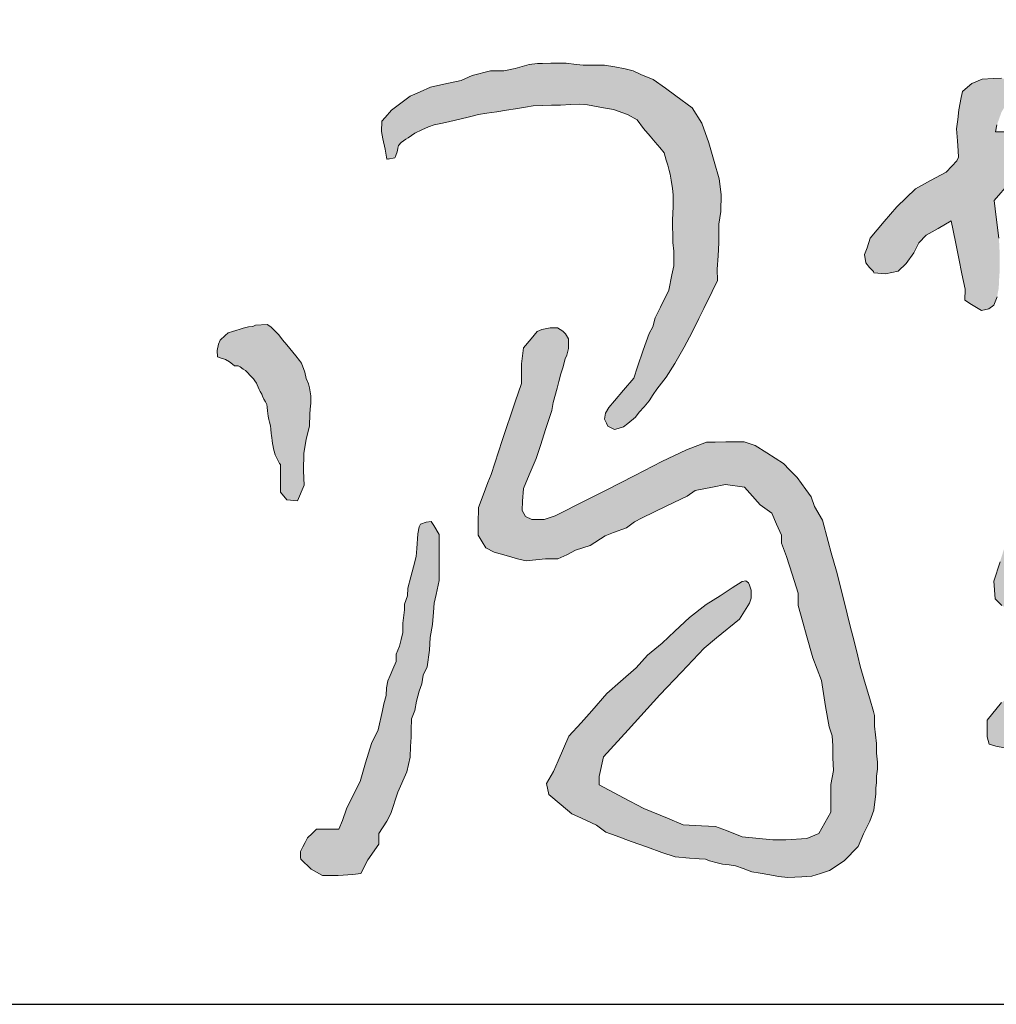
# Model space of a CAD drawing. Units: millimetres. Extents: x -20 to 5049665, y -2 to 1238264.
# Drawn here: x 4188899 to 4190567, y 622727 to 624408 of the extents above; entities that cross this region are included whole.
import ezdxf

# ---------------------------------------------------------------- set-up
doc = ezdxf.new("R2010")
doc.units = ezdxf.units.MM
doc.header["$LTSCALE"] = 1000
doc.layers.add('_0', color=7, linetype='Continuous', lineweight=20)
doc.layers.add('LONGXIN图框', color=7, linetype='Continuous')
doc.layers.add('屋面', color=133, linetype='Continuous')

# ---------------------------------------------------------------- blocks, each defined once
blk = doc.blocks.new('fydqm')
h = blk.add_hatch(color=7)
h.dxf.hatch_style = 1
h.paths.add_polyline_path([(16362.54, 3233.99), (16372.41, 3234.61), (16375.64, 3232.71), (16378.7, 3229.34), (16382.38, 3225.82), (16385.45, 3221.38), (16389.13, 3217.09), (16394.48, 3210.85), (16396.95, 3207.91), (16400.01, 3203.93), (16401.87, 3201.51), (16404.62, 3193.91), (16405.69, 3188.56), (16407.84, 3183.81), (16408.52, 3180.51), (16409.63, 3173.59), (16409.63, 3167.4), (16409.16, 3162.45), (16408.74, 3157.94), (16408.57, 3148.18), (16405.6, 3136.55), (16403.86, 3124.67), (16403.37, 3109.82), (16404.11, 3097.45), (16398.41, 3084.09), (16389.24, 3084.83), (16383.79, 3091.51), (16383.79, 3108.34), (16383.79, 3115.02), (16382.87, 3115.89), (16380.9, 3119.83), (16379.2, 3123.22), (16378.44, 3126.35), (16377.94, 3128.37), (16377.46, 3130.37), (16376.98, 3132.92), (16376.6, 3135.53), (16376.36, 3137.78), (16376.17, 3139.8), (16375.99, 3141.61), (16375.63, 3145.25), (16375.35, 3147.95), (16374.57, 3151.15), (16374.01, 3153.57), (16373.39, 3156.28), (16372.8, 3160.88), (16372.33, 3164.12), (16372.02, 3166.28), (16370.9, 3168.49), (16369.64, 3170.96), (16368.58, 3173.31), (16367.82, 3174.99), (16366.48, 3177.37), (16365.49, 3179.13), (16364.69, 3181.07), (16363.89, 3183.02), (16363.33, 3184.39), (16361.94, 3186.46), (16360.77, 3188.2), (16359.32, 3189.72), (16358.35, 3190.73), (16357.19, 3191.94), (16356.4, 3192.77), (16354.87, 3194.36), (16354, 3195.35), (16352.02, 3196.57), (16349.27, 3198.42), (16347.77, 3199.43), (16344.48, 3199.43), (16342.88, 3200.65), (16340.19, 3202.72), (16336.94, 3204.64), (16332.36, 3206.11), (16329.92, 3206.9), (16329.75, 3212.32), (16330.83, 3217.77), (16332.31, 3221.06), (16336.59, 3225.15), (16339.14, 3227.59), (16342.85, 3228.7), (16345.79, 3229.58), (16349.31, 3230.63), (16351.96, 3231.42), (16356.62, 3232.51), (16359.66, 3232.95), (16360.76, 3233.15)])
h.paths.add_polyline_path([(17638.58, 2993.9), (17648.72, 2992.55), (17654.14, 2985.79), (17658.2, 2978.36), (17658.2, 2971.09), (17654.97, 2965.47), (17649.22, 2959.56), (17644.65, 2954.85), (17637.55, 2954.85), (17637.21, 2962.43), (17637.21, 2969.86), (17638.91, 2978.31), (17638.91, 2985.74)], flags=16)
h.paths.add_polyline_path([(17667.35, 3016.5), (17675.17, 3006.21), (17682.5, 3004.42), (17689.99, 3011.58), (17689.99, 3018.74), (17682.83, 3021.5), (17671.58, 3019.71)], flags=16)
h.paths.add_polyline_path([(17566.75, 3267.95), (17582.13, 3274.63), (17595.84, 3277.3), (17610.89, 3277.3), (17619.25, 3274.96), (17624.27, 3264.61), (17624.27, 3249.58), (17629.64, 3231.06), (17633.99, 3216.09), (17637.17, 3205.12), (17638.39, 3191.73), (17640.47, 3185.58), (17641.64, 3176.57), (17642.64, 3168.87), (17643.95, 3158.8), (17646.88, 3149.62), (17648.38, 3141.58), (17651.71, 3129.76), (17653.37, 3123.84), (17657.11, 3111.72), (17659.24, 3096.87), (17660.3, 3081.59), (17661.08, 3070.36), (17668.6, 3063.91), (17675.82, 3059.67), (17681.99, 3059.67), (17686.87, 3062.85), (17685.78, 3105.6), (17682.35, 3135.79), (17678.91, 3163.23), (17676.22, 3184.72), (17673.12, 3209.47), (17666.2, 3231.03), (17660.71, 3253.67), (17660.71, 3273.91), (17672.38, 3274.94), (17687.15, 3268.77), (17695.02, 3265.47), (17707.63, 3265.28), (17716.53, 3263.76), (17722, 3261.94), (17727.45, 3256.49), (17731.16, 3248.04), (17734.05, 3241.48), (17736.47, 3235.96), (17743.48, 3227.33), (17747.34, 3221.54), (17749.41, 3213.55), (17753, 3205.56), (17756.58, 3197.57), (17756.58, 3185.35), (17756.86, 3174.88), (17757.04, 3168.54), (17757.34, 3157.15), (17762.52, 3148.78), (17764.18, 3140.51), (17765.62, 3133.28), (17767.4, 3124.4), (17769.41, 3114.35), (17771.3, 3104.95), (17775.09, 3095.56), (17774.87, 3083.88), (17775.78, 3074.37), (17777.59, 3060.18), (17776.61, 3048.9), (17777.03, 3037.62), (17779.4, 3028.65), (17779.4, 3019.32), (17779.4, 3012.08), (17779.4, 2999.35), (17779.4, 2988.91), (17774.23, 2984.17), (17767.68, 2980.27), (17761.44, 2979.04), (17754.06, 2979.09), (17746.89, 2981.02), (17739.67, 2984.04), (17729.56, 2986.46), (17721.31, 2991.63), (17719.81, 2994.42), (17723.43, 2998.64), (17726.61, 3000.65), (17729.91, 3009.23), (17729.91, 3019.05), (17729.91, 3026.87), (17728.2, 3032.71), (17726.06, 3038.11), (17724.47, 3042.13), (17714.77, 3049.85), (17705.08, 3055.68), (17697.53, 3056.25), (17687.99, 3056.11), (17681.29, 3056.01), (17671.3, 3055.86), (17662.2, 3052.41), (17654.51, 3051.13), (17649.38, 3049.7), (17642.42, 3043.32), (17636.23, 3048.21), (17627.88, 3048.21), (17623.56, 3044.76), (17618.63, 3040.82), (17612.62, 3032.82), (17608.57, 3025.7), (17606.12, 3022.39), (17608.43, 3015.92), (17610.3, 3011.46), (17612.03, 3008.01), (17615.2, 2998.23), (17616.78, 2993.34), (17616.78, 2982.62), (17616.78, 2971.4), (17616.78, 2959.11), (17616.2, 2949.91), (17615.91, 2942), (17615.63, 2934.09), (17613.61, 2930.06), (17619.66, 2925.6), (17623.4, 2919.56), (17623.4, 2913.38), (17626, 2907.7), (17638.67, 2910.14), (17650.05, 2914.31), (17658.4, 2920.64), (17667.33, 2926.39), (17677.49, 2940.15), (17685.55, 2948.66), (17690.84, 2957.17), (17693.94, 2962.13), (17699.13, 2962.13), (17707.42, 2962.13), (17713.64, 2962.13), (17718.94, 2958.32), (17723.06, 2955.35), (17730.91, 2955.35), (17738.74, 2952.8), (17747.95, 2950.96), (17758.78, 2949.12), (17767.07, 2949.12), (17775.59, 2948.89), (17782.15, 2950.36), (17790.25, 2952.72), (17797.88, 2954.95), (17803.81, 2956.45), (17806.9, 2958.63), (17808.72, 2961.63), (17810.96, 2965.32), (17811.61, 2972), (17813.06, 2983.48), (17814.37, 2992.93), (17815.54, 3001.65), (17814.56, 3017.16), (17814.27, 3035.53), (17814.46, 3054.41), (17813.75, 3070.86), (17811.16, 3085.19), (17808.57, 3098.35), (17808.57, 3110.33), (17804.32, 3134.21), (17797.73, 3149.48), (17794.2, 3167.58), (17794.48, 3185.45), (17792.57, 3200.88), (17787.1, 3218.46), (17780.92, 3232.95), (17777.35, 3244.35), (17769.24, 3270.28), (17758.99, 3282.81), (17746.15, 3293.98), (17730.7, 3301.82), (17721.18, 3304.19), (17705.96, 3307.99), (17696.69, 3312.03), (17688.6, 3315.12), (17677.19, 3317.49), (17667.61, 3319.48), (17657.93, 3317.49), (17652.73, 3318.06), (17649.24, 3322.37), (17648.18, 3326.44), (17647.32, 3333.31), (17645.99, 3340.39), (17645.24, 3347.18), (17644.45, 3354.27), (17644.67, 3359.74), (17643.44, 3363.79), (17641.61, 3373.29), (17639.95, 3382.65), (17638.94, 3388.32), (17637.56, 3395.73), (17634.86, 3402.92), (17631.34, 3407.52), (17627.99, 3409.84), (17622.74, 3410.56), (17617.24, 3410.86), (17613.48, 3410.56), (17610.73, 3410.02), (17608.01, 3408.83), (17606.34, 3406.5), (17604.85, 3404.77), (17604.49, 3401.19), (17605.26, 3397.2), (17605.26, 3394.22), (17605.26, 3392.9), (17605.26, 3387.91), (17606.88, 3382.78), (17606.82, 3378.91), (17606.82, 3375.15), (17607.28, 3361.75), (17609.11, 3343.37), (17613.17, 3328.58), (17612.4, 3320.19), (17609.6, 3316.72), (17602.36, 3316.52), (17597.44, 3315.37), (17579.91, 3305.23), (17574.29, 3299.16), (17562.59, 3296.19), (17556.19, 3293.23), (17552.29, 3285.28), (17552.29, 3278.58), (17556.35, 3269.85), (17560.4, 3267.67), (17564.23, 3267.58)])
h.paths.add_polyline_path([(17491.41, 3118.77), (17502.97, 3122.55), (17511.53, 3122.55), (17518.71, 3120.36), (17521.9, 3115.18), (17526.61, 3107.52), (17526.68, 3098.27), (17529.47, 3087.33), (17531.28, 3075.89), (17532.68, 3069.52), (17534.72, 3060.2), (17536.89, 3050.27), (17538.52, 3042.83), (17544.45, 3027.86), (17544.45, 3020.3), (17546.64, 3008.56), (17552.43, 2984.32), (17555.3, 2971.28), (17557.53, 2956.32), (17556.57, 2943.27), (17549.24, 2934.05), (17539.68, 2934.05), (17530.44, 2934.05), (17525.03, 2943.91), (17522.75, 2950.67), (17520.86, 2958.09), (17519.86, 2965.39), (17518.88, 2972.47), (17518.08, 2978.27), (17517.2, 2984.45), (17516.2, 2991.12), (17515.22, 2997.59), (17514.41, 3002.93), (17512.16, 3010.2), (17509.92, 3017.43), (17508.88, 3023.91), (17507.83, 3030.51), (17505.99, 3037.62), (17504.67, 3042.7), (17500.95, 3049.75), (17498.18, 3058.31), (17496.55, 3063.34), (17493.77, 3068.37), (17491.25, 3073.27), (17491.25, 3078), (17488.84, 3084.29), (17486.38, 3090.7), (17485.44, 3095.86), (17484.55, 3100.75), (17484.55, 3105.93), (17484.55, 3109.32), (17486.58, 3112.52), (17489.35, 3116.29)], flags=17)
h.paths.add_polyline_path([(17317.83, 3144.81), (17330.26, 3143.34), (17339.22, 3147.18), (17351.66, 3151.56), (17360.25, 3157.22), (17369.6, 3163.38), (17377.99, 3170.19), (17384.74, 3175.67), (17390.61, 3175.67), (17397.74, 3166.17), (17401.4, 3150.65), (17404.32, 3132.02), (17406.69, 3116.91), (17410.02, 3106.56), (17413.46, 3095.87), (17415.16, 3085.86), (17416.08, 3071.73), (17419.37, 3057.12), (17423.05, 3040.79), (17428.51, 3030.28), (17430.9, 3021.59), (17430.9, 3011), (17432.37, 3000.4), (17433.46, 2992.48), (17437.31, 2986.64), (17437.31, 2976.41), (17439.87, 2962.53), (17439.69, 2953.04), (17426.88, 2950.3), (17418.72, 2951.53), (17409.46, 2954.85), (17400.02, 2956.67), (17393.16, 2957.75), (17384.2, 2959.17), (17376.39, 2958.55), (17369.6, 2958.76), (17363.09, 2958.47), (17358.83, 2955.8), (17356.59, 2953.06), (17356.59, 2950.03), (17356.59, 2946.52), (17357.31, 2943.13), (17358.68, 2940.02), (17361.64, 2937.42), (17364.82, 2935.62), (17369, 2933.25), (17373.64, 2931.51), (17377.98, 2929.48), (17383.4, 2927.75), (17390.14, 2924.18), (17394.47, 2921.88), (17400.55, 2919.78), (17406.76, 2917.83), (17412.04, 2916.38), (17418.13, 2914.72), (17431.49, 2909.02), (17439.22, 2905.72), (17452.17, 2902.21), (17461.88, 2898.05), (17475.18, 2893.44), (17481.99, 2891.13), (17490.09, 2888.24), (17509.2, 2877.87), (17521.29, 2871.31), (17531.49, 2862.14), (17551.4, 2850.86), (17560.83, 2845.52), (17572.95, 2838.65), (17588.55, 2832.76), (17607.94, 2821.35), (17629.04, 2815.11), (17650.14, 2807.1), (17673.91, 2798.49), (17695.01, 2791.37), (17716.06, 2784.27), (17735.25, 2776.48), (17753.37, 2769.36), (17770.07, 2762.8), (17786.36, 2760.16), (17798.67, 2758.23), (17813.35, 2759.52), (17823.22, 2760.58), (17830.03, 2761.87), (17838.51, 2764.96), (17839.8, 2768.83), (17840.04, 2774.58), (17838.98, 2780.56), (17838, 2786.14), (17834.87, 2789.6), (17831.7, 2792.41), (17827.94, 2792.41), (17821.01, 2791.59), (17811.15, 2791.59), (17802.05, 2791.59), (17789.48, 2794.58), (17777.81, 2797.35), (17768.14, 2799.65), (17758.24, 2803.02), (17748.18, 2806.45), (17734.69, 2811.05), (17719.9, 2816.09), (17705.11, 2821.13), (17690.76, 2826.87), (17679.62, 2831.33), (17667.15, 2836.32), (17657.31, 2840.25), (17648.76, 2843.67), (17634.67, 2851.13), (17619.83, 2859.31), (17600.48, 2867.73), (17583.82, 2874.98), (17570.11, 2880.94), (17558.99, 2887.62), (17546.48, 2895.13), (17534.84, 2902.11), (17524.04, 2908.59), (17516.44, 2913.3), (17506.94, 2917.8), (17494.51, 2923.7), (17482.94, 2929.19), (17472.51, 2935.82), (17467.87, 2945.48), (17466.45, 2952.95), (17466.45, 2962.55), (17466.45, 2967.53), (17466.45, 2974.84), (17466.45, 2981.13), (17466.45, 2988.72), (17466.45, 2996.3), (17466.45, 3003.42), (17464.82, 3013.26), (17463.04, 3023.96), (17460.64, 3033.55), (17456.46, 3040.56), (17452.77, 3046.77), (17453.98, 3053.47), (17448.82, 3073.79), (17448.82, 3095.92), (17442.44, 3114.42), (17438.79, 3139.74), (17435.45, 3162.87), (17426.95, 3190.07), (17422.36, 3208.2), (17411.09, 3219.07), (17394.68, 3219.07), (17375.97, 3210.11), (17352.1, 3193.52), (17338.03, 3183.73), (17327.13, 3176.16), (17319.31, 3167.36), (17315.45, 3161.22), (17313.76, 3154.71), (17314.37, 3149.05), (17316.3, 3145.43)])
h.paths.add_polyline_path([(17373.7, 3340.76), (17391.18, 3348.37), (17401.03, 3348.37), (17408.2, 3348.37), (17415.37, 3336.29), (17418.43, 3310.92), (17418.43, 3300.25), (17416.48, 3280.62), (17415.12, 3266.93), (17410.1, 3245.18), (17400.89, 3233.33), (17394.52, 3233.33), (17389.21, 3241.11), (17387.26, 3256.14), (17386.55, 3276.13), (17387.79, 3290.01), (17389.38, 3301.15), (17389.38, 3308.76), (17382.83, 3317.6), (17377.71, 3324.5), (17375.71, 3326.94), (17374.27, 3331.49), (17374.27, 3335.94)])
h.paths.add_polyline_path([(17181.93, 2951.27), (17202.38, 2947.82), (17210.34, 2939.87), (17220.16, 2930.06), (17229.72, 2920.77), (17241.69, 2909.16), (17256.11, 2895.15), (17276.25, 2879.27), (17295.89, 2864.16), (17315.28, 2855.41), (17333.05, 2847.38), (17361.54, 2829.34), (17378.53, 2821.92), (17397.91, 2812.37), (17410.66, 2812.37), (17423.14, 2804.95), (17436.78, 2796.83), (17452.94, 2787.21), (17464.32, 2774.08), (17468.03, 2762.15), (17467.5, 2753.13), (17463.26, 2743.85), (17454.23, 2739.88), (17445.2, 2739.88), (17427.15, 2745.71), (17408.93, 2751.59), (17396.35, 2760.29), (17372.71, 2774.08), (17355.04, 2784.4), (17336.87, 2800.87), (17312.79, 2814.21), (17300.34, 2822.85), (17279.67, 2835.28), (17268.04, 2842.26), (17257.73, 2851.28), (17251.66, 2858.36), (17239, 2867.29), (17221.75, 2879.87), (17213.82, 2890.48), (17205.58, 2901.51), (17196.61, 2909.36), (17187.94, 2916.94), (17177.88, 2925.74), (17172.98, 2936.15), (17172.98, 2943.63), (17176.19, 2949.19), (17180.59, 2950.96)])
h.paths.add_polyline_path([(16890.24, 3278.76), (16900.24, 3277.93), (16911.07, 3279.95), (16917.86, 3286.49), (16924.56, 3295.7), (16928.73, 3304.26), (16935.16, 3310.8), (16945.16, 3316.51), (16956.48, 3322.97), (16960.07, 3305.25), (16962.99, 3290.8), (16965.62, 3277.83), (16968.29, 3264.61), (16967.93, 3255.33), (16973.77, 3251.77), (16982.41, 3246.49), (16988.53, 3247.96), (16992.82, 3251.05), (16995.56, 3258.07), (16996.99, 3265.56), (16997.35, 3273.77), (16997.94, 3281.85), (16997.94, 3292.56), (16997.17, 3308.35), (16994.87, 3326.14), (16993.01, 3340.51), (17006.59, 3355.87), (17022.67, 3370.02), (17036.84, 3382.07), (17050.81, 3394.5), (17060.96, 3400.8), (17078.37, 3406.38), (17089.08, 3410.36), (17090.86, 3405.56), (17086.33, 3391.7), (17083.26, 3374.58), (17078.37, 3356.54), (17071.65, 3331.8), (17067.46, 3316.38), (17063.66, 3298.9), (17059.37, 3282.7), (17055.68, 3260.6), (17047.1, 3228.69), (17032.97, 3168.08), (17020.1, 3112.88), (17010.17, 3070.27), (16998.11, 3032.15), (16992.84, 3015.51), (16993.9, 3000.55), (16999.6, 2994.65), (17006.09, 2991.32), (17015.14, 3001.72), (17023.2, 3024.11), (17027.93, 3037.24), (17030.67, 3052.2), (17033.1, 3065.41), (17041.13, 3074.52), (17047.42, 3085.32), (17047.42, 3095.73), (17047.42, 3107.52), (17054.34, 3119.22), (17056.7, 3133.56), (17060.83, 3146.52), (17063.86, 3153.49), (17063.86, 3160.53), (17066.7, 3175.12), (17068.61, 3184.92), (17070.29, 3193.53), (17077.92, 3190.57), (17082.87, 3179.54), (17088.46, 3176.11), (17098.24, 3176.11), (17108.27, 3176.11), (17118.72, 3178.39), (17126.09, 3181.44), (17134.34, 3186), (17139.8, 3186), (17148.82, 3188.03), (17154.15, 3187.91), (17167.49, 3187.65), (17173.07, 3188.03), (17178.79, 3186), (17184.25, 3184.06), (17188.69, 3179.54), (17189.46, 3174.34), (17186.79, 3163.38), (17185.31, 3157.31), (17183.9, 3151.51), (17182.73, 3145.87), (17179.04, 3138.96), (17174.59, 3134.9), (17170.53, 3129.07), (17167.22, 3121.91), (17164.68, 3114.3), (17162.7, 3108.36), (17154.79, 3094.68), (17147.97, 3082.36), (17145.09, 3074.99), (17139.82, 3065.83), (17135.97, 3060.06), (17131.61, 3055.83), (17127.11, 3055.19), (17125.45, 3059.94), (17128.91, 3067.24), (17132.66, 3075.14), (17132.25, 3081.47), (17132.9, 3094.49), (17132.52, 3106.41), (17133.54, 3115), (17135.33, 3123.4), (17135.53, 3131.61), (17132.25, 3138.58), (17129.21, 3145.02), (17123.22, 3145.02), (17115.01, 3141.04), (17107.09, 3137.19), (17100.16, 3133.83), (17100.02, 3123.4), (17100.42, 3108.36), (17100.01, 3099.75), (17099.55, 3090.05), (17095.7, 3079.25), (17095.7, 3069.33), (17093.82, 3064.03), (17093.56, 3057.46), (17091.37, 3049.47), (17087.75, 3039.23), (17085.52, 3032.92), (17085.68, 3026.21), (17082.37, 3010.98), (17078.25, 2992.05), (17068.68, 2979.38), (17051.93, 2962.17), (17035.94, 2945.74), (17022.23, 2930.18), (17010.09, 2920.41), (16999.47, 2911.86), (16987.17, 2896.84), (16987.17, 2882.7), (16988.9, 2876.52), (16994.51, 2874.6), (17001.97, 2873.26), (17009.6, 2874.51), (17017.3, 2877.94), (17023.67, 2882.29), (17029.7, 2886.81), (17036.08, 2894.21), (17040.35, 2899.17), (17042.62, 2897.21), (17043.35, 2886.96), (17038.09, 2878.81), (17026.25, 2863.75), (17013.76, 2847.88), (17006.43, 2840.07), (17006.79, 2829.83), (17007.05, 2822.29), (17018.82, 2822.05), (17027.66, 2826.64), (17046.06, 2844.67), (17055.89, 2854.29), (17066.06, 2864.25), (17072.1, 2885.22), (17077.06, 2902.43), (17084.43, 2912.52), (17087.65, 2921.04), (17097.3, 2943.1), (17110.53, 2960.25), (17118.11, 2980.51), (17122.96, 2993.49), (17133.85, 3001.4), (17139.02, 3009.48), (17149.41, 3020.15), (17159.3, 3030.7), (17168.32, 3040.32), (17180.44, 3048.22), (17189.01, 3058.42), (17199.35, 3067.85), (17207.9, 3076.16), (17214.15, 3082.25), (17213.74, 3091.52), (17211.87, 3096.4), (17210.22, 3100.72), (17206.41, 3102.28), (17200.81, 3102.28), (17197.79, 3101.85), (17197.31, 3105.24), (17197.31, 3110.89), (17202.68, 3115.91), (17207.13, 3121.65), (17215.81, 3135.08), (17220.95, 3152.32), (17223.37, 3168.15), (17223.1, 3176.72), (17225.44, 3192.62), (17222.4, 3202.88), (17216.33, 3211.04), (17207.23, 3215.71), (17189.49, 3221.3), (17182.25, 3221.3), (17166.61, 3224.8), (17154.94, 3224.8), (17140.6, 3224.34), (17129, 3224.34), (17120.75, 3222.76), (17115.18, 3218.59), (17107.29, 3214.24), (17105.38, 3209.72), (17094.25, 3203.65), (17089.06, 3198.46), (17083.27, 3193.72), (17080.6, 3192.09), (17072.19, 3194.26), (17073.44, 3205.93), (17076.82, 3219.88), (17079.63, 3226.15), (17088.29, 3252.19), (17094.04, 3278.24), (17098.38, 3297.87), (17104.01, 3312.32), (17110.17, 3340.85), (17117.04, 3372.71), (17122.22, 3396.71), (17132.77, 3415.19), (17138.42, 3425.08), (17150.95, 3432.62), (17157.25, 3440.61), (17155.55, 3464.77), (17141.52, 3471.78), (17134.04, 3475.52), (17131.62, 3485.94), (17126.85, 3492.86), (17115.6, 3494.71), (17102.2, 3491.94), (17094.81, 3486.71), (17094.81, 3480.71), (17094.81, 3472.86), (17095.12, 3463.33), (17092.81, 3458.25), (17082.64, 3452.87), (17074.46, 3448.53), (17046.66, 3428.24), (17032.09, 3415.65), (17013.57, 3405.42), (17001.72, 3398.88), (16994.27, 3398.88), (16995.51, 3405.05), (16999.4, 3415.93), (17005.94, 3426.66), (17008.27, 3431.17), (17008.27, 3436.61), (17008.27, 3441.59), (16999.39, 3444.91), (16992.38, 3444.44), (16982.97, 3443.82), (16974.01, 3440.25), (16970.27, 3436.98), (16966.04, 3433.28), (16964.82, 3428.27), (16962.97, 3417.84), (16961.98, 3409.63), (16960.99, 3401.48), (16961.77, 3391.45), (16962.24, 3382.78), (16962.53, 3377.26), (16961.14, 3374.14), (16957.04, 3369.58), (16952.17, 3364.71), (16938.73, 3357.41), (16925.82, 3350.4), (16909.88, 3334.93), (16899.31, 3322.61), (16887.1, 3308.37), (16884.67, 3300.01), (16882.29, 3294.44), (16883.48, 3287.09), (16886.56, 3283.32), (16890.13, 3279.83)])
h.paths.add_polyline_path([(16401.09, 2778.2), (16409.89, 2769.69), (16419.79, 2764.2), (16432.99, 2764.2), (16445.64, 2765.3), (16452.43, 2765.89), (16458.29, 2777.66), (16467.92, 2791.11), (16467.92, 2800.18), (16474.52, 2810.62), (16478.1, 2817.21), (16483.93, 2835.46), (16491.63, 2852.76), (16494.47, 2865.34), (16494.91, 2874.28), (16495.3, 2882.34), (16495.45, 2888.28), (16495.69, 2897.92), (16498.51, 2905.18), (16499.81, 2913.21), (16502.1, 2921.51), (16504.5, 2927.91), (16505.69, 2935.19), (16508.97, 2942.39), (16510.92, 2956.72), (16511.69, 2967.36), (16513.6, 2978.54), (16514.47, 2988.96), (16515.16, 2996.77), (16516.73, 3004.23), (16519.19, 3015.99), (16519.19, 3032.09), (16519.34, 3046.5), (16519.34, 3055.36), (16514.72, 3062.96), (16512.56, 3066.51), (16508.27, 3065.8), (16503.35, 3064.27), (16502.15, 3061.87), (16501.17, 3055.97), (16500.18, 3043.31), (16499.66, 3036.6), (16497.33, 3027.76), (16495.05, 3019.11), (16492.52, 3009.5), (16492.19, 3003.05), (16489.56, 2995.81), (16489.67, 2991.01), (16488.35, 2979.66), (16488.35, 2971.74), (16486.81, 2965.74), (16485.36, 2960.07), (16482.66, 2953.3), (16482.66, 2947.02), (16479.81, 2940.47), (16477.48, 2935.11), (16475.38, 2930.53), (16474.42, 2924.59), (16473.99, 2917.8), (16472.09, 2910.89), (16470.97, 2905.09), (16467.1, 2888.52), (16461.39, 2877.1), (16456.39, 2860.34), (16451.71, 2844.66), (16445.83, 2832.78), (16440.14, 2821.26), (16436.9, 2811.34), (16433.53, 2803.83), (16422.31, 2803.83), (16414.68, 2803.83), (16410.86, 2800.13), (16406.97, 2796.36), (16404.79, 2792.47), (16402.99, 2788.89), (16400.9, 2784.72), (16400.91, 2779.59)])
h.paths.add_polyline_path([(16606.83, 3230.41), (16614.09, 3231.66), (16620.18, 3231.66), (16624.75, 3228.97), (16627.26, 3226.74), (16629.59, 3222.26), (16629.59, 3218.05), (16629.59, 3214.12), (16628.25, 3208.44), (16626.81, 3205.13), (16625.74, 3201.1), (16625.06, 3198.56), (16623.17, 3192.37), (16621.56, 3185.96), (16620.09, 3180.09), (16616.75, 3168.11), (16615.38, 3161.24), (16610.13, 3145), (16605.97, 3132.11), (16602.07, 3120.11), (16596.2, 3106.2), (16591.33, 3094.63), (16590.33, 3083.83), (16590.01, 3075.81), (16592.92, 3070.72), (16598.45, 3068.1), (16608.94, 3068.24), (16618.41, 3071.15), (16644.7, 3084.55), (16661.18, 3092.96), (16686.29, 3105.76), (16709.51, 3117.59), (16730.38, 3127.67), (16747.47, 3134.1), (16754.89, 3134.1), (16763.92, 3134.39), (16779.65, 3134.39), (16789.12, 3131.34), (16799.02, 3124.94), (16813.16, 3115.8), (16818.43, 3110.49), (16824.96, 3103.92), (16832.28, 3093.86), (16836.93, 3087.46), (16839.85, 3079.17), (16846.56, 3067.48), (16851.37, 3049.29), (16853.94, 3039.58), (16858.52, 3024.07), (16865.29, 2997.02), (16869.97, 2978.36), (16873.79, 2963.09), (16876.67, 2951.6), (16878.81, 2942.95), (16882.54, 2930.15), (16886.96, 2914.98), (16890.07, 2904.28), (16890.83, 2900.9), (16890.83, 2891.83), (16892.78, 2877.06), (16892.78, 2868.64), (16893.52, 2861.02), (16893.52, 2855.15), (16892.78, 2849.05), (16892.78, 2843.51), (16892.22, 2839.16), (16891.94, 2834.08), (16890.36, 2819.99), (16886.97, 2810.78), (16881.61, 2799.98), (16877.02, 2788.93), (16865.16, 2776.84), (16852.59, 2768.54), (16844.89, 2766.07), (16837.44, 2763.68), (16828.98, 2763.13), (16816.91, 2762.56), (16809.02, 2763.42), (16801.64, 2764.75), (16793.19, 2766.27), (16786.11, 2767.55), (16778.73, 2770.16), (16772.25, 2772.46), (16766.85, 2773.48), (16761.15, 2773.86), (16756.66, 2775.12), (16749.97, 2776.74), (16746.74, 2778.2), (16741.17, 2778.62), (16732.9, 2779.25), (16720.77, 2780.17), (16709.32, 2784.04), (16697.04, 2788.45), (16683.29, 2793.4), (16670.33, 2798.06), (16661.59, 2801.2), (16653.54, 2807.35), (16640.77, 2813.24), (16632.65, 2816.98), (16623.57, 2824.53), (16613, 2833.37), (16610.79, 2842.94), (16616.94, 2853.08), (16620.87, 2862.16), (16625.39, 2872.6), (16629.95, 2883.14), (16640.51, 2894.59), (16649.54, 2904.97), (16662.41, 2919.76), (16674.04, 2929.96), (16687.33, 2941.61), (16697.08, 2952.33), (16709.63, 2962.56), (16720.41, 2972.84), (16732.99, 2984.46), (16747.15, 2995.48), (16759.13, 3003.12), (16769.43, 3009.7), (16777.9, 3015.11), (16781.13, 3015.79), (16783.49, 3014.12), (16784.17, 3012.06), (16785.55, 3007.94), (16785.55, 3005.1), (16785.55, 3001.08), (16784.17, 2996.87), (16775.73, 2982.95), (16756.13, 2967.21), (16745.55, 2958.24), (16726.11, 2937.82), (16707.68, 2918.44), (16680.5, 2888.56), (16659.61, 2865.61), (16655.95, 2848.82), (16655.95, 2841.57), (16676.59, 2830.72), (16693.94, 2821.59), (16714.17, 2813.16), (16727.49, 2807.6), (16743.25, 2806.65), (16755.34, 2806.01), (16764.54, 2802.62), (16778.08, 2797.31), (16804.26, 2794.74), (16815.22, 2794.9), (16833.28, 2795.87), (16843.44, 2800.22), (16853.79, 2818.3), (16853.79, 2830.7), (16853.79, 2841.97), (16855.89, 2853.82), (16855.4, 2864.77), (16855.4, 2874.91), (16854.76, 2883.45), (16852.34, 2891.18), (16849.09, 2908.62), (16845.79, 2930.86), (16838.37, 2950.22), (16833.01, 2969.17), (16829.81, 2980.49), (16825.79, 2994.7), (16825.79, 3005.41), (16820.64, 3021.61), (16815.88, 3036.51), (16811.62, 3047.96), (16811.62, 3054.79), (16807.34, 3064.28), (16803.2, 3073.45), (16793.24, 3080.65), (16784.56, 3090.63), (16780.05, 3095.81), (16763.75, 3098), (16752.6, 3095.87), (16737.86, 3092.76), (16730.97, 3088.18), (16713.67, 3079.72), (16702.62, 3074.33), (16692.72, 3069.49), (16686.09, 3066.25), (16679.34, 3061.14), (16668.07, 3056.95), (16661.01, 3054.33), (16648.16, 3045.96), (16635.58, 3042.04), (16628.24, 3037.85), (16620.64, 3034.45), (16610.16, 3034.45), (16593.45, 3032.86), (16586.15, 3034.63), (16576.42, 3037.32), (16566.27, 3040.32), (16559.12, 3043.84), (16555.91, 3049.22), (16552.64, 3054.69), (16552.64, 3064.63), (16553, 3078.47), (16556.83, 3089.02), (16560.87, 3099.78), (16563.77, 3106.6), (16573.13, 3135.66), (16584.25, 3168.46), (16589.57, 3184.14), (16589.57, 3200.89), (16591.34, 3214.65), (16597.93, 3222.38), (16602.87, 3228.58)])
h.paths.add_polyline_path([(16475.4, 3375.8), (16481.43, 3376.86), (16482.1, 3377.98), (16482.68, 3379.74), (16483.13, 3381.12), (16483.62, 3383.2), (16484.08, 3385.17), (16484.54, 3387.38), (16486.72, 3389.94), (16490.69, 3392.61), (16492.83, 3393.82), (16498.4, 3397.84), (16504.47, 3400.69), (16510.21, 3403.38), (16515.14, 3404.9), (16522.08, 3406.51), (16528.29, 3407.95), (16536.96, 3409.85), (16545.27, 3411.68), (16553, 3413.85), (16559.94, 3414.84), (16568.45, 3416.06), (16576.7, 3417.38), (16584.59, 3418.65), (16593.13, 3420.02), (16599.65, 3421.06), (16607.66, 3421.48), (16615.13, 3421.88), (16622.87, 3421.88), (16631.6, 3422.33), (16638.82, 3422.71), (16646.06, 3422.08), (16659.52, 3419.59), (16668.07, 3418.01), (16680.06, 3413.92), (16688.23, 3409.14), (16693.82, 3401.77), (16699.4, 3395.2), (16703.71, 3390.13), (16707.61, 3385.54), (16711.39, 3381.09), (16713.16, 3374.85), (16714.39, 3370.54), (16715.68, 3366.01), (16716.55, 3362.96), (16717.35, 3357.73), (16718.44, 3350.62), (16718.95, 3345.32), (16718.95, 3339.95), (16718.95, 3334.97), (16718.55, 3323.76), (16718.55, 3318.98), (16718.75, 3309.82), (16718.75, 3304.64), (16719.55, 3297.21), (16719.55, 3290.64), (16719.55, 3284.67), (16717.95, 3276.9), (16715.3, 3264.01), (16708.17, 3249.34), (16703.82, 3240.39), (16701.78, 3232.57), (16698.59, 3226.79), (16693.49, 3212.59), (16688.71, 3198.58), (16685.39, 3188.85), (16676.6, 3178.52), (16668.93, 3169.52), (16664, 3163.73), (16661.29, 3158.9), (16660.33, 3153.67), (16662.08, 3150.27), (16663.32, 3147.84), (16666.2, 3146.4), (16669.07, 3144.95), (16672.22, 3145.84), (16676.73, 3147.27), (16680.22, 3149.96), (16686.9, 3155.51), (16690.07, 3159.86), (16694.42, 3164.21), (16698.46, 3169.51), (16702.03, 3174.79), (16705.21, 3179.32), (16713.12, 3189.51), (16720.53, 3201.16), (16728.31, 3215.29), (16735.33, 3228.05), (16741.05, 3239.75), (16745.21, 3248.33), (16752.23, 3262.77), (16756.78, 3272.15), (16756.56, 3281.67), (16757.34, 3293.3), (16758.12, 3304.35), (16758.12, 3312.54), (16758.12, 3320.07), (16759.67, 3331.01), (16759.93, 3345.56), (16758.25, 3358.79), (16754.04, 3373.71), (16749.53, 3389.71), (16743.51, 3406.36), (16735.31, 3419.59), (16721.43, 3429.68), (16712.46, 3436.19), (16702.05, 3443.75), (16691.5, 3448.06), (16684.97, 3451.02), (16677.97, 3452.68), (16669.2, 3454.34), (16660.32, 3456.03), (16653.99, 3455.85), (16642.26, 3455.85), (16636.49, 3456.52), (16627.8, 3457.52), (16621.92, 3457.59), (16614.57, 3457.59), (16607.38, 3457.34), (16603.27, 3457.2), (16596.14, 3456.52), (16584.11, 3452.91), (16574.46, 3451.02), (16563.23, 3451.02), (16547.59, 3447.01), (16537.97, 3442.74), (16523.36, 3439.65), (16511.76, 3437.19), (16503.04, 3433.24), (16494.63, 3429.43), (16486.58, 3423.46), (16478.5, 3417.48), (16473.08, 3411.18), (16470.39, 3408.06), (16469.94, 3399.17), (16471.22, 3392.98), (16473.05, 3384.16), (16474.54, 3375.65), (16475.68, 3375.86)])
h = blk.add_hatch(color=7)
h.dxf.hatch_style = 1
h.paths.add_polyline_path([(16475.4, 3375.8), (16481.43, 3376.86), (16482.1, 3377.98), (16482.68, 3379.74), (16483.13, 3381.12), (16483.62, 3383.2), (16484.08, 3385.17), (16484.54, 3387.38), (16486.72, 3389.94), (16490.69, 3392.61), (16492.83, 3393.82), (16498.4, 3397.84), (16504.47, 3400.69), (16510.21, 3403.38), (16515.14, 3404.9), (16522.08, 3406.51), (16528.29, 3407.95), (16536.96, 3409.85), (16545.27, 3411.68), (16553, 3413.85), (16559.94, 3414.84), (16568.45, 3416.06), (16576.7, 3417.38), (16584.59, 3418.65), (16593.13, 3420.02), (16599.65, 3421.06), (16607.66, 3421.48), (16615.13, 3421.88), (16622.87, 3421.88), (16631.6, 3422.33), (16638.82, 3422.71), (16646.06, 3422.08), (16659.52, 3419.59), (16668.07, 3418.01), (16680.06, 3413.92), (16688.23, 3409.14), (16693.82, 3401.77), (16699.4, 3395.2), (16703.71, 3390.13), (16707.61, 3385.54), (16711.39, 3381.09), (16713.16, 3374.85), (16714.39, 3370.54), (16715.68, 3366.01), (16716.55, 3362.96), (16717.35, 3357.73), (16718.44, 3350.62), (16718.95, 3345.32), (16718.95, 3339.95), (16718.95, 3334.97), (16718.55, 3323.76), (16718.55, 3318.98), (16718.75, 3309.82), (16718.75, 3304.64), (16719.55, 3297.21), (16719.55, 3290.64), (16719.55, 3284.67), (16717.95, 3276.9), (16715.3, 3264.01), (16708.17, 3249.34), (16703.82, 3240.39), (16701.78, 3232.57), (16698.59, 3226.79), (16693.49, 3212.59), (16688.71, 3198.58), (16685.39, 3188.85), (16676.6, 3178.52), (16668.93, 3169.52), (16664, 3163.73), (16661.29, 3158.9), (16660.33, 3153.67), (16662.08, 3150.27), (16663.32, 3147.84), (16666.2, 3146.4), (16669.07, 3144.95), (16672.22, 3145.84), (16676.73, 3147.27), (16680.22, 3149.96), (16686.9, 3155.51), (16690.07, 3159.86), (16694.42, 3164.21), (16698.46, 3169.51), (16702.03, 3174.79), (16705.21, 3179.32), (16713.12, 3189.51), (16720.53, 3201.16), (16728.31, 3215.29), (16735.33, 3228.05), (16741.05, 3239.75), (16745.21, 3248.33), (16752.23, 3262.77), (16756.78, 3272.15), (16756.56, 3281.67), (16757.34, 3293.3), (16758.12, 3304.35), (16758.12, 3312.54), (16758.12, 3320.07), (16759.67, 3331.01), (16759.93, 3345.56), (16758.25, 3358.79), (16754.04, 3373.71), (16749.53, 3389.71), (16743.51, 3406.36), (16735.31, 3419.59), (16721.43, 3429.68), (16712.46, 3436.19), (16702.05, 3443.75), (16691.5, 3448.06), (16684.97, 3451.02), (16677.97, 3452.68), (16669.2, 3454.34), (16660.32, 3456.03), (16653.99, 3455.85), (16642.26, 3455.85), (16636.49, 3456.52), (16627.8, 3457.52), (16621.92, 3457.59), (16614.57, 3457.59), (16607.38, 3457.34), (16603.27, 3457.2), (16596.14, 3456.52), (16584.11, 3452.91), (16574.46, 3451.02), (16563.23, 3451.02), (16547.59, 3447.01), (16537.97, 3442.74), (16523.36, 3439.65), (16511.76, 3437.19), (16503.04, 3433.24), (16494.63, 3429.43), (16486.58, 3423.46), (16478.5, 3417.48), (16473.08, 3411.18), (16470.39, 3408.06), (16469.94, 3399.17), (16471.22, 3392.98), (16473.05, 3384.16), (16474.54, 3375.65), (16475.68, 3375.86)])
for points in [[(16890.24, 3278.76), (16900.24, 3277.93), (16911.07, 3279.95), (16917.86, 3286.49), (16924.56, 3295.7), (16928.73, 3304.26), (16935.16, 3310.8), (16945.16, 3316.51), (16956.48, 3322.97), (16960.07, 3305.25), (16962.99, 3290.8), (16965.62, 3277.83), (16968.29, 3264.61), (16967.93, 3255.33), (16973.77, 3251.77), (16982.41, 3246.49), (16988.53, 3247.96), (16992.82, 3251.05), (16995.56, 3258.07)], [(16997.17, 3308.35), (16994.87, 3326.14), (16993.01, 3340.51), (17006.59, 3355.87)], [(16998.11, 3032.15), (16992.84, 3015.51), (16993.9, 3000.55), (16999.6, 2994.65)], [(16999.47, 2911.86), (16987.17, 2896.84), (16987.17, 2882.7), (16988.9, 2876.52), (16994.51, 2874.6), (17001.97, 2873.26)], [(17001.72, 3398.88), (16994.27, 3398.88), (16995.51, 3405.05)], [(16999.39, 3444.91), (16992.38, 3444.44), (16982.97, 3443.82), (16974.01, 3440.25), (16970.27, 3436.98), (16966.04, 3433.28), (16964.82, 3428.27), (16962.97, 3417.84), (16961.98, 3409.63), (16960.99, 3401.48), (16961.77, 3391.45), (16962.24, 3382.78), (16962.53, 3377.26), (16961.14, 3374.14), (16957.04, 3369.58), (16952.17, 3364.71), (16938.73, 3357.41), (16925.82, 3350.4), (16909.88, 3334.93), (16899.31, 3322.61), (16887.1, 3308.37), (16884.67, 3300.01), (16882.29, 3294.44), (16883.48, 3287.09), (16886.56, 3283.32), (16890.13, 3279.83), (16890.24, 3278.76)], [(16362.54, 3233.99), (16372.41, 3234.61), (16375.64, 3232.71), (16378.7, 3229.34), (16382.38, 3225.82), (16385.45, 3221.38), (16389.13, 3217.09), (16394.48, 3210.85), (16396.95, 3207.91), (16400.01, 3203.93), (16401.87, 3201.51), (16404.62, 3193.91), (16405.69, 3188.56), (16407.84, 3183.81), (16408.52, 3180.51), (16409.63, 3173.59), (16409.63, 3167.4), (16409.16, 3162.45), (16408.74, 3157.94), (16408.57, 3148.18), (16405.6, 3136.55), (16403.86, 3124.67), (16403.37, 3109.82), (16404.11, 3097.45), (16398.41, 3084.09), (16389.24, 3084.83), (16383.79, 3091.51), (16383.79, 3108.34), (16383.79, 3115.02), (16382.87, 3115.89), (16380.9, 3119.83), (16379.2, 3123.22), (16378.44, 3126.35), (16377.94, 3128.37), (16377.46, 3130.37), (16376.98, 3132.92), (16376.6, 3135.53), (16376.36, 3137.78), (16376.17, 3139.8), (16375.99, 3141.61), (16375.63, 3145.25), (16375.35, 3147.95), (16374.57, 3151.15), (16374.01, 3153.57), (16373.39, 3156.28), (16372.8, 3160.88), (16372.33, 3164.12), (16372.02, 3166.28), (16370.9, 3168.49), (16369.64, 3170.96), (16368.58, 3173.31), (16367.82, 3174.99), (16366.48, 3177.37), (16365.49, 3179.13), (16364.69, 3181.07), (16363.89, 3183.02), (16363.33, 3184.39), (16361.94, 3186.46), (16360.77, 3188.2), (16359.32, 3189.72), (16358.35, 3190.73), (16357.19, 3191.94), (16356.4, 3192.77), (16354.87, 3194.36), (16354, 3195.35), (16352.02, 3196.57), (16349.27, 3198.42), (16347.77, 3199.43), (16344.48, 3199.43), (16342.88, 3200.65), (16340.19, 3202.72), (16336.94, 3204.64), (16332.36, 3206.11), (16329.92, 3206.9), (16329.75, 3212.32), (16330.83, 3217.77), (16332.31, 3221.06), (16336.59, 3225.15), (16339.14, 3227.59), (16342.85, 3228.7), (16345.79, 3229.58), (16349.31, 3230.63), (16351.96, 3231.42), (16356.62, 3232.51), (16359.66, 3232.95), (16360.76, 3233.15), (16362.54, 3233.99)], [(16606.83, 3230.41), (16614.09, 3231.66), (16620.18, 3231.66), (16624.75, 3228.97), (16627.26, 3226.74), (16629.59, 3222.26), (16629.59, 3218.05), (16629.59, 3214.12), (16628.25, 3208.44), (16626.81, 3205.13), (16625.74, 3201.1), (16625.06, 3198.56), (16623.17, 3192.37), (16621.56, 3185.96), (16620.09, 3180.09), (16616.75, 3168.11), (16615.38, 3161.24), (16610.13, 3145), (16605.97, 3132.11), (16602.07, 3120.11), (16596.2, 3106.2), (16591.33, 3094.63), (16590.33, 3083.83), (16590.01, 3075.81), (16592.92, 3070.72), (16598.45, 3068.1), (16608.94, 3068.24), (16618.41, 3071.15), (16644.7, 3084.55), (16661.18, 3092.96), (16686.29, 3105.76), (16709.51, 3117.59), (16730.38, 3127.67), (16747.47, 3134.1), (16754.89, 3134.1), (16763.92, 3134.39), (16779.65, 3134.39), (16789.12, 3131.34), (16799.02, 3124.94), (16813.16, 3115.8), (16818.43, 3110.49), (16824.96, 3103.92), (16832.28, 3093.86), (16836.93, 3087.46), (16839.85, 3079.17), (16846.56, 3067.48), (16851.37, 3049.29), (16853.94, 3039.58), (16858.52, 3024.07), (16865.29, 2997.02), (16869.97, 2978.36), (16873.79, 2963.09), (16876.67, 2951.6), (16878.81, 2942.95), (16882.54, 2930.15), (16886.96, 2914.98), (16890.07, 2904.28), (16890.83, 2900.9), (16890.83, 2891.83), (16892.78, 2877.06), (16892.78, 2868.64), (16893.52, 2861.02), (16893.52, 2855.15), (16892.78, 2849.05), (16892.78, 2843.51), (16892.22, 2839.16), (16891.94, 2834.08), (16890.36, 2819.99), (16886.97, 2810.78), (16881.61, 2799.98), (16877.02, 2788.93), (16865.16, 2776.84), (16852.59, 2768.54), (16844.89, 2766.07), (16837.44, 2763.68), (16828.98, 2763.13), (16816.91, 2762.56), (16809.02, 2763.42), (16801.64, 2764.75), (16793.19, 2766.27), (16786.11, 2767.55), (16778.73, 2770.16), (16772.25, 2772.46), (16766.85, 2773.48), (16761.15, 2773.86), (16756.66, 2775.12), (16749.97, 2776.74), (16746.74, 2778.2), (16741.17, 2778.62), (16732.9, 2779.25), (16720.77, 2780.17), (16709.32, 2784.04), (16697.04, 2788.45), (16683.29, 2793.4), (16670.33, 2798.06), (16661.59, 2801.2), (16653.54, 2807.35), (16640.77, 2813.24), (16632.65, 2816.98), (16623.57, 2824.53), (16613, 2833.37), (16610.79, 2842.94), (16616.94, 2853.08), (16620.87, 2862.16), (16625.39, 2872.6), (16629.95, 2883.14), (16640.51, 2894.59), (16649.54, 2904.97), (16662.41, 2919.76), (16674.04, 2929.96), (16687.33, 2941.61), (16697.08, 2952.33), (16709.63, 2962.56), (16720.41, 2972.84), (16732.99, 2984.46), (16747.15, 2995.48), (16759.13, 3003.12), (16769.43, 3009.7), (16777.9, 3015.11), (16781.13, 3015.79), (16783.49, 3014.12), (16784.17, 3012.06), (16785.55, 3007.94), (16785.55, 3005.1), (16785.55, 3001.08), (16784.17, 2996.87), (16775.73, 2982.95), (16756.13, 2967.21), (16745.55, 2958.24), (16726.11, 2937.82), (16707.68, 2918.44), (16680.5, 2888.56), (16659.61, 2865.61), (16655.95, 2848.82), (16655.95, 2841.57), (16676.59, 2830.72), (16693.94, 2821.59), (16714.17, 2813.16), (16727.49, 2807.6), (16743.25, 2806.65), (16755.34, 2806.01), (16764.54, 2802.62), (16778.08, 2797.31), (16804.26, 2794.74), (16815.22, 2794.9), (16833.28, 2795.87), (16843.44, 2800.22), (16853.79, 2818.3), (16853.79, 2830.7), (16853.79, 2841.97), (16855.89, 2853.82), (16855.4, 2864.77), (16855.4, 2874.91), (16854.76, 2883.45), (16852.34, 2891.18), (16849.09, 2908.62), (16845.79, 2930.86), (16838.37, 2950.22), (16833.01, 2969.17), (16829.81, 2980.49), (16825.79, 2994.7), (16825.79, 3005.41), (16820.64, 3021.61), (16815.88, 3036.51), (16811.62, 3047.96), (16811.62, 3054.79), (16807.34, 3064.28), (16803.2, 3073.45), (16793.24, 3080.65), (16784.56, 3090.63), (16780.05, 3095.81), (16763.75, 3098), (16752.6, 3095.87), (16737.86, 3092.76), (16730.97, 3088.18), (16713.67, 3079.72), (16702.62, 3074.33), (16692.72, 3069.49), (16686.09, 3066.25), (16679.34, 3061.14), (16668.07, 3056.95), (16661.01, 3054.33), (16648.16, 3045.96), (16635.58, 3042.04), (16628.24, 3037.85), (16620.64, 3034.45), (16610.16, 3034.45), (16593.45, 3032.86), (16586.15, 3034.63), (16576.42, 3037.32), (16566.27, 3040.32), (16559.12, 3043.84), (16555.91, 3049.22), (16552.64, 3054.69), (16552.64, 3064.63), (16553, 3078.47), (16556.83, 3089.02), (16560.87, 3099.78), (16563.77, 3106.6), (16573.13, 3135.66), (16584.25, 3168.46), (16589.57, 3184.14), (16589.57, 3200.89), (16591.34, 3214.65), (16597.93, 3222.38), (16602.87, 3228.58), (16606.83, 3230.41)], [(16401.09, 2778.2), (16409.89, 2769.69), (16419.79, 2764.2), (16432.99, 2764.2), (16445.64, 2765.3), (16452.43, 2765.89), (16458.29, 2777.66), (16467.92, 2791.11), (16467.92, 2800.18), (16474.52, 2810.62), (16478.1, 2817.21), (16483.93, 2835.46), (16491.63, 2852.76), (16494.47, 2865.34), (16494.91, 2874.28), (16495.3, 2882.34), (16495.45, 2888.28), (16495.69, 2897.92), (16498.51, 2905.18), (16499.81, 2913.21), (16502.1, 2921.51), (16504.5, 2927.91), (16505.69, 2935.19), (16508.97, 2942.39), (16510.92, 2956.72), (16511.69, 2967.36), (16513.6, 2978.54), (16514.47, 2988.96), (16515.16, 2996.77), (16516.73, 3004.23), (16519.19, 3015.99), (16519.19, 3032.09), (16519.34, 3046.5), (16519.34, 3055.36), (16514.72, 3062.96), (16512.56, 3066.51), (16508.27, 3065.8), (16503.35, 3064.27), (16502.15, 3061.87), (16501.17, 3055.97), (16500.18, 3043.31), (16499.66, 3036.6), (16497.33, 3027.76), (16495.05, 3019.11), (16492.52, 3009.5), (16492.19, 3003.05), (16489.56, 2995.81), (16489.67, 2991.01), (16488.35, 2979.66), (16488.35, 2971.74), (16486.81, 2965.74), (16485.36, 2960.07), (16482.66, 2953.3), (16482.66, 2947.02), (16479.81, 2940.47), (16477.48, 2935.11), (16475.38, 2930.53), (16474.42, 2924.59), (16473.99, 2917.8), (16472.09, 2910.89), (16470.97, 2905.09), (16467.1, 2888.52), (16461.39, 2877.1), (16456.39, 2860.34), (16451.71, 2844.66), (16445.83, 2832.78), (16440.14, 2821.26), (16436.9, 2811.34), (16433.53, 2803.83), (16422.31, 2803.83), (16414.68, 2803.83), (16410.86, 2800.13), (16406.97, 2796.36), (16404.79, 2792.47), (16402.99, 2788.89), (16400.9, 2784.72), (16400.91, 2779.59), (16401.09, 2778.2)]]:
    blk.add_lwpolyline(points)
blk.add_lwpolyline([(16475.4, 3375.8), (16481.43, 3376.86), (16482.1, 3377.98), (16482.68, 3379.74), (16483.13, 3381.12), (16483.62, 3383.2), (16484.08, 3385.17), (16484.54, 3387.38), (16486.72, 3389.94), (16490.69, 3392.61), (16492.83, 3393.82), (16498.4, 3397.84), (16504.47, 3400.69), (16510.21, 3403.38), (16515.14, 3404.9), (16522.08, 3406.51), (16528.29, 3407.95), (16536.96, 3409.85), (16545.27, 3411.68), (16553, 3413.85), (16559.94, 3414.84), (16568.45, 3416.06), (16576.7, 3417.38), (16584.59, 3418.65), (16593.13, 3420.02), (16599.65, 3421.06), (16607.66, 3421.48), (16615.13, 3421.88), (16622.87, 3421.88), (16631.6, 3422.33), (16638.82, 3422.71), (16646.06, 3422.08), (16659.52, 3419.59), (16668.07, 3418.01), (16680.06, 3413.92), (16688.23, 3409.14), (16693.82, 3401.77), (16699.4, 3395.2), (16703.71, 3390.13), (16707.61, 3385.54), (16711.39, 3381.09), (16713.16, 3374.85), (16714.39, 3370.54), (16715.68, 3366.01), (16716.55, 3362.96), (16717.35, 3357.73), (16718.44, 3350.62), (16718.95, 3345.32), (16718.95, 3339.95), (16718.95, 3334.97), (16718.55, 3323.76), (16718.55, 3318.98), (16718.75, 3309.82), (16718.75, 3304.64), (16719.55, 3297.21), (16719.55, 3290.64), (16719.55, 3284.67), (16717.95, 3276.9), (16715.3, 3264.01), (16708.17, 3249.34), (16703.82, 3240.39), (16701.78, 3232.57), (16698.59, 3226.79), (16693.49, 3212.59), (16688.71, 3198.58), (16685.39, 3188.85), (16676.6, 3178.52), (16668.93, 3169.52), (16664, 3163.73), (16661.29, 3158.9), (16660.33, 3153.67), (16662.08, 3150.27), (16663.32, 3147.84), (16666.2, 3146.4), (16669.07, 3144.95), (16672.22, 3145.84), (16676.73, 3147.27), (16680.22, 3149.96), (16686.9, 3155.51), (16690.07, 3159.86), (16694.42, 3164.21), (16698.46, 3169.51), (16702.03, 3174.79), (16705.21, 3179.32), (16713.12, 3189.51), (16720.53, 3201.16), (16728.31, 3215.29), (16735.33, 3228.05), (16741.05, 3239.75), (16745.21, 3248.33), (16752.23, 3262.77), (16756.78, 3272.15), (16756.56, 3281.67), (16757.34, 3293.3), (16758.12, 3304.35), (16758.12, 3312.54), (16758.12, 3320.07), (16759.67, 3331.01), (16759.93, 3345.56), (16758.25, 3358.79), (16754.04, 3373.71), (16749.53, 3389.71), (16743.51, 3406.36), (16735.31, 3419.59), (16721.43, 3429.68), (16712.46, 3436.19), (16702.05, 3443.75), (16691.5, 3448.06), (16684.97, 3451.02), (16677.97, 3452.68), (16669.2, 3454.34), (16660.32, 3456.03), (16653.99, 3455.85), (16642.26, 3455.85), (16636.49, 3456.52), (16627.8, 3457.52), (16621.92, 3457.59), (16614.57, 3457.59), (16607.38, 3457.34), (16603.27, 3457.2), (16596.14, 3456.52), (16584.11, 3452.91), (16574.46, 3451.02), (16563.23, 3451.02), (16547.59, 3447.01), (16537.97, 3442.74), (16523.36, 3439.65), (16511.76, 3437.19), (16503.04, 3433.24), (16494.63, 3429.43), (16486.58, 3423.46), (16478.5, 3417.48), (16473.08, 3411.18), (16470.39, 3408.06), (16469.94, 3399.17), (16471.22, 3392.98), (16473.05, 3384.16), (16474.54, 3375.65), (16475.68, 3375.86)], close=True)
blk = doc.blocks.new('m')
blk.add_blockref('fydqm', (1592259.78, 978667.53))
blk = doc.blocks.new('A1图签')
at = {"layer": 'LONGXIN图框', "ltscale": 3}
blk.add_line((-8200, 21251.31), (-1150, 21251.31), dxfattribs=at)
at = {"layer": '_0', "color": 1}
blk.add_blockref('m', (-1611730.43, -960070.61), dxfattribs=at)
blk = doc.blocks.new('TQ')
at = {"layer": 'LONGXIN图框', "color": 0, "xscale": 2, "yscale": 2, "zscale": 2}
blk.add_blockref('A1图签', (5195847.2, 395127.4), dxfattribs=at)

msp = doc.modelspace()

# ---------------------------------------------------------------- block references
at = {"layer": '屋面', "color": 1}
msp.add_blockref('TQ', (-1000329.2, 185097.3), dxfattribs=at)

doc.saveas('drawing.dxf')
